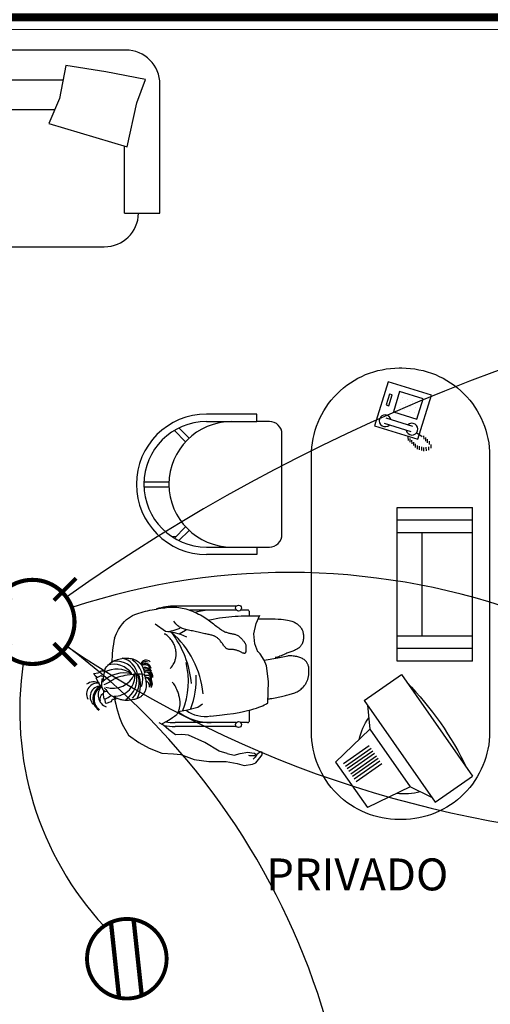
# Model space of a CAD drawing. Units: millimetres. Extents: x 1293.4 to 1338.4, y 790.9 to 855.9.
# Drawn here: x 1300.4 to 1301.6, y 800.8 to 803.3 of the extents above; entities that cross this region are included whole.
import ezdxf

# ---------------------------------------------------------------- set-up
doc = ezdxf.new("R2010")
doc.units = ezdxf.units.MM
for name, color, linetype in [('cableado', 5, 'Continuous'), ('calidad', 20, 'Continuous'), ('MUEBLES', 20, 'Continuous'), ('MUED', 44, 'Continuous'), ('MUEG', 32, 'Continuous'), ('MUEM', 35, 'Continuous'), ('PER', 252, 'Continuous'), ('TEXT2', 119, 'Continuous')]:
    doc.layers.add(name, color=color, linetype=linetype)
for name, color, linetype, lineweight in [('INST-ELEC', 32, 'Continuous', 0), ('loz2', 10, 'Continuous', 0), ('MURO', 7, 'Continuous', 13)]:
    doc.layers.add(name, color=color, linetype=linetype, lineweight=lineweight)
doc.styles.add('RomanS', font='romans.shx')

# ---------------------------------------------------------------- blocks, each defined once
blk = doc.blocks.new('Monitor')
at = {"ltscale": 0.5}
for p, q in [((-0.2776, 0.2929), (-0.4928, 0.2926)), ((-0.4928, 0.2926), (-0.492, -0.2941)), ((-0.2776, 0.2929), (-0.2767, -0.2937)), ((-0.2775, 0.2651), (-0.2218, 0.1657)), ((-0.2218, 0.1657), (-0.2213, -0.1664)), ((-0.2218, 0.1657), (-0.0002, 0.1312)), ((-0.0273, 0.1041), (-0.1754, 0.1039)), ((-0.0002, 0.1312), (0.0002, -0.1312)), ((-0.0272, 0.0894), (-0.1754, 0.0892)), ((-0.0272, 0.0747), (-0.1754, 0.0745)), ((-0.0272, 0.0601), (-0.1753, 0.0599)), ((-0.0272, 0.0454), (-0.1753, 0.0452)), ((-0.0271, 0.0308), (-0.1753, 0.0305)), ((-0.0271, 0.0161), (-0.1753, 0.0159)), ((-0.0271, 0), (-0.1753, -0.0003)), ((-0.2213, -0.1664), (0.0002, -0.1312)), ((-0.2767, -0.266), (-0.2213, -0.1664)), ((-0.2767, -0.2937), (-0.492, -0.2941))]:
    blk.add_line(p, q, dxfattribs=at)
for centre, radius, start, end in [((1.0629, 0.0016), 1.5748, 171.0606, 189.1114), ((-0.351, -0.0645), 0.2962, 47.7855, 69.7588), ((-0.3512, 0.0635), 0.2962, 290.4132, 312.3865)]:
    blk.add_arc(centre, radius, start, end, dxfattribs=at)
blk = doc.blocks.new('MS-1-P')
at = {"layer": 'MUEG'}
for p, q in [((-0.2498, 0.3115), (-0.2498, 0.5555)), ((-0.2338, 0.3115), (-0.2338, 0.5555)), ((0.2302, 0.3115), (0.2302, 0.5555)), ((0.2142, 0.3115), (0.2142, 0.4979)), ((-0.2338, 0.2665), (-0.2338, 0.2936)), ((0.2142, 0.2665), (0.2142, 0.2936)), ((-0.2258, 0.2585), (-0.1843, 0.2585)), ((0.1915, 0.2585), (0.2062, 0.2585))]:
    blk.add_line(p, q, dxfattribs=at)
for centre in [(-0.2418, 0.3025), (0.2222, 0.3025)]:
    blk.add_circle(centre, 0.012, dxfattribs=at)
for centre, radius, start, end in [((-0.0098, 0.5555), 0.24, 360, 17.8051), ((-0.0098, 0.5555), 0.24, 169.3642, 180), ((-0.0098, 0.5555), 0.224, 170.3457, 180), ((-0.0098, 0.4115), 0.224, 144.313, 180), ((-0.0098, 0.4115), 0.224, 360, 16.4591), ((-0.2258, 0.2665), 0.008, 180, 270), ((0.2062, 0.2665), 0.008, 270, 360)]:
    blk.add_arc(centre, radius, start, end, dxfattribs=at)
at = {"layer": 'PER'}
for p, q in [((-0.2407, 0.7665), (-0.284, 0.7403)), ((-0.284, 0.7403), (-0.3128, 0.6992)), ((-0.3128, 0.6992), (-0.3363, 0.6591)), ((0.1598, 0.6339), (0.1297, 0.593)), ((-0.2627, 0.5795), (-0.2443, 0.6014)), ((-0.2443, 0.6014), (-0.2347, 0.6183)), ((-0.2824, 0.5531), (-0.2627, 0.5795)), ((-0.282, 0.5284), (-0.2824, 0.5531)), ((-0.2845, 0.5021), (-0.282, 0.5284)), ((-0.3128, 0.4363), (-0.2845, 0.5021)), ((-0.3482, 0.38), (-0.3128, 0.4363)), ((-0.3572, 0.3481), (-0.3482, 0.38))]:
    blk.add_line(p, q, dxfattribs=at)
for points in [[(-0.0902, 0.85), (-0.0766, 0.8583), (-0.065, 0.8658), (-0.0557, 0.8695), (-0.0536, 0.8629), (-0.0486, 0.8551), (-0.0467, 0.8498), (-0.0523, 0.8444)], [(-0.0547, 0.8662), (-0.0479, 0.8738), (-0.0387, 0.8783), (-0.0363, 0.862), (-0.0328, 0.8555), (-0.028, 0.8491), (-0.0279, 0.8415), (-0.0289, 0.838)], [(-0.1387, 0.8345), (-0.1436, 0.8346), (-0.1559, 0.834), (-0.1572, 0.827), (-0.1521, 0.8179), (-0.1505, 0.8091), (-0.141, 0.8039), (-0.1405, 0.7998), (-0.1396, 0.791), (-0.1379, 0.7884)], [(-0.0949, 0.8371), (-0.1025, 0.8317), (-0.1088, 0.827), (-0.1139, 0.8228), (-0.118, 0.8192), (-0.1212, 0.8159), (-0.1238, 0.8129), (-0.1258, 0.8101), (-0.1276, 0.8073), (-0.1292, 0.8045), (-0.1307, 0.8016), (-0.1321, 0.7986), (-0.1334, 0.7956), (-0.1346, 0.7925), (-0.1358, 0.7893), (-0.137, 0.786), (-0.1381, 0.7827), (-0.1393, 0.7793), (-0.1404, 0.7758), (-0.1414, 0.7722), (-0.1424, 0.7684), (-0.1432, 0.7645), (-0.1438, 0.7603), (-0.1443, 0.7559), (-0.1445, 0.7513), (-0.1445, 0.7463), (-0.1442, 0.7412), (-0.1437, 0.736), (-0.143, 0.7308), (-0.1422, 0.7256), (-0.1412, 0.7206), (-0.1401, 0.7159), (-0.139, 0.7115), (-0.1378, 0.7076), (-0.1365, 0.704), (-0.1352, 0.7008), (-0.1339, 0.6979), (-0.1325, 0.6953), (-0.1311, 0.693), (-0.1297, 0.6908), (-0.1282, 0.6889), (-0.1267, 0.6871), (-0.1251, 0.6854), (-0.1236, 0.6839), (-0.1221, 0.6825), (-0.1205, 0.6812), (-0.119, 0.68), (-0.1175, 0.6789), (-0.116, 0.6779), (-0.1145, 0.677), (-0.113, 0.6761), (-0.1116, 0.6754), (-0.1101, 0.6746), (-0.1087, 0.674), (-0.1072, 0.6733), (-0.1057, 0.6727), (-0.1041, 0.6722), (-0.1024, 0.6716), (-0.1007, 0.6711), (-0.0989, 0.6706), (-0.097, 0.6702), (-0.0951, 0.6698), (-0.093, 0.6694), (-0.0908, 0.6692), (-0.0886, 0.669), (-0.0862, 0.6689), (-0.0836, 0.6689), (-0.081, 0.669), (-0.0782, 0.6692), (-0.0752, 0.6695), (-0.0721, 0.6699), (-0.0689, 0.6704), (-0.0655, 0.671), (-0.0619, 0.6717), (-0.0583, 0.6725), (-0.0547, 0.6733), (-0.0512, 0.6742), (-0.0478, 0.6751), (-0.0448, 0.676), (-0.0421, 0.6768), (-0.0398, 0.6776)], [(-0.1083, 0.8398), (-0.125, 0.8415), (-0.1392, 0.8392), (-0.1382, 0.8297), (-0.1339, 0.8212), (-0.1268, 0.813)], [(-0.1103, 0.8272), (-0.1111, 0.834), (-0.1044, 0.8423), (-0.0917, 0.8464), (-0.0801, 0.8476), (-0.0592, 0.8451), (-0.0589, 0.8423)], [(-0.0418, 0.6767), (-0.0414, 0.6933), (-0.0417, 0.7085), (-0.0425, 0.7223), (-0.0437, 0.7346), (-0.0452, 0.7457), (-0.0468, 0.7554), (-0.0486, 0.7638), (-0.0503, 0.771), (-0.0519, 0.777), (-0.0534, 0.782), (-0.0548, 0.7862), (-0.0563, 0.7898), (-0.0578, 0.7929), (-0.0594, 0.7958), (-0.0612, 0.7986), (-0.0632, 0.8016), (-0.0654, 0.8049), (-0.0679, 0.8085), (-0.0705, 0.8125), (-0.0731, 0.8169), (-0.0758, 0.8216), (-0.0784, 0.8268), (-0.0809, 0.8323), (-0.0833, 0.8384)], [(-0.0179, 0.8336), (-0.0273, 0.836), (-0.0348, 0.8379), (-0.0408, 0.8393), (-0.0461, 0.8403), (-0.0514, 0.841), (-0.0573, 0.8416), (-0.0644, 0.8422), (-0.0734, 0.8429)], [(-0.0179, 0.8336), (-0.0099, 0.8268), (-0.0032, 0.8202), (0.0022, 0.814), (0.0067, 0.808), (0.0102, 0.8022), (0.013, 0.7965), (0.0153, 0.7908), (0.0172, 0.7851), (0.0188, 0.7794), (0.0202, 0.7736), (0.0213, 0.7678), (0.0221, 0.7619), (0.0227, 0.7562), (0.023, 0.7504), (0.023, 0.7448), (0.0227, 0.7393), (0.022, 0.7339), (0.021, 0.7287), (0.0197, 0.7237), (0.018, 0.7188), (0.016, 0.714), (0.0136, 0.7094), (0.0108, 0.705), (0.0077, 0.7008), (0.0042, 0.6967), (0.0002, 0.6928), (-0.0042, 0.6893), (-0.0093, 0.686), (-0.015, 0.6831), (-0.0215, 0.6806), (-0.0288, 0.6787), (-0.037, 0.6772)], [(0.1027, 0.7964), (0.121, 0.7888), (0.1364, 0.781), (0.1493, 0.7732), (0.1601, 0.7652), (0.169, 0.7571), (0.1764, 0.7489), (0.1825, 0.7407), (0.1877, 0.7325), (0.1922, 0.7242), (0.1961, 0.7158), (0.1995, 0.7074), (0.2025, 0.699), (0.2051, 0.6905), (0.2074, 0.682), (0.2096, 0.6734), (0.2115, 0.6646), (0.2134, 0.6559), (0.2153, 0.647), (0.217, 0.6382), (0.2186, 0.6295), (0.2201, 0.6209), (0.2214, 0.6125), (0.2227, 0.6043), (0.2237, 0.5965), (0.2246, 0.5889), (0.2254, 0.5817), (0.2259, 0.5747), (0.2262, 0.5678), (0.2263, 0.5611), (0.2261, 0.5544), (0.2256, 0.5476), (0.2248, 0.5408), (0.2237, 0.5338), (0.2224, 0.5267), (0.2207, 0.5195), (0.2188, 0.5122), (0.2165, 0.5049), (0.2141, 0.4975), (0.2114, 0.4902), (0.2084, 0.4828), (0.2053, 0.4756), (0.202, 0.4684), (0.1985, 0.4614), (0.1948, 0.4544), (0.1911, 0.4477), (0.1872, 0.4412), (0.1832, 0.4349), (0.1793, 0.4288), (0.1752, 0.4231), (0.1712, 0.4176), (0.1672, 0.4123), (0.1633, 0.4073), (0.1595, 0.4026), (0.1558, 0.398), (0.1523, 0.3936), (0.1489, 0.3894), (0.1458, 0.3854), (0.143, 0.3815), (0.1403, 0.3778), (0.1378, 0.3741), (0.1356, 0.3706), (0.1335, 0.3671), (0.1316, 0.3637), (0.1299, 0.3604), (0.1283, 0.3571), (0.1269, 0.3538), (0.1257, 0.3505), (0.1246, 0.3472), (0.1235, 0.344), (0.1227, 0.3407), (0.1219, 0.3375), (0.1212, 0.3342), (0.1206, 0.3309), (0.12, 0.3277), (0.1194, 0.3244), (0.1188, 0.3211), (0.118, 0.3179), (0.1171, 0.3147), (0.116, 0.3116), (0.1146, 0.3086), (0.113, 0.3057), (0.1111, 0.3028), (0.109, 0.3001), (0.1067, 0.2974), (0.1043, 0.2948), (0.1019, 0.2924), (0.0994, 0.29), (0.0969, 0.2877), (0.0946, 0.2855), (0.0922, 0.2834), (0.0899, 0.2814), (0.0877, 0.2796), (0.0854, 0.2781), (0.0831, 0.2767), (0.0808, 0.2755), (0.0784, 0.2746), (0.076, 0.274), (0.0735, 0.2736), (0.071, 0.2734), (0.0684, 0.2734), (0.0659, 0.2734), (0.0634, 0.2736), (0.0609, 0.2737), (0.0586, 0.2738), (0.0563, 0.2739), (0.0541, 0.2739), (0.0521, 0.2739), (0.0501, 0.2739), (0.0484, 0.274), (0.0468, 0.2742), (0.0454, 0.2745), (0.0443, 0.2749), (0.0433, 0.2756), (0.0426, 0.2764), (0.0421, 0.2775), (0.0419, 0.2787), (0.0419, 0.2801), (0.0421, 0.2817), (0.0425, 0.2835), (0.0432, 0.2854), (0.044, 0.2876), (0.0451, 0.2899), (0.0463, 0.2924), (0.0476, 0.2949), (0.0489, 0.2975), (0.0502, 0.3002), (0.0514, 0.3029), (0.0525, 0.3055), (0.0535, 0.3081), (0.0543, 0.3106), (0.055, 0.313), (0.0556, 0.3155), (0.056, 0.3179), (0.0563, 0.3202), (0.0566, 0.3225), (0.0567, 0.3248), (0.0568, 0.3271), (0.0568, 0.3293), (0.0569, 0.3315), (0.0569, 0.3337), (0.0569, 0.3358), (0.0571, 0.3379), (0.0573, 0.3399), (0.0576, 0.3418), (0.058, 0.3436), (0.0586, 0.3454), (0.0594, 0.3472), (0.0605, 0.349), (0.0617, 0.3507), (0.0632, 0.3525), (0.065, 0.3544), (0.0671, 0.3563), (0.0695, 0.3583), (0.0722, 0.3604), (0.075, 0.3625), (0.078, 0.3647), (0.0811, 0.3669), (0.0842, 0.3692), (0.0871, 0.3714), (0.09, 0.3737), (0.0927, 0.3759), (0.0952, 0.3781), (0.0975, 0.3803), (0.0996, 0.3825), (0.1016, 0.3846), (0.1033, 0.3868), (0.105, 0.389), (0.1065, 0.3911), (0.1079, 0.3932), (0.1091, 0.3954), (0.1102, 0.3977), (0.1113, 0.4001), (0.1123, 0.4027), (0.1132, 0.4054), (0.1141, 0.4084), (0.1149, 0.4117), (0.1158, 0.4153), (0.1166, 0.4192), (0.1175, 0.4233), (0.1184, 0.4278), (0.1193, 0.4324), (0.1203, 0.4373), (0.1213, 0.4423), (0.1223, 0.4475), (0.1235, 0.4528), (0.1246, 0.4583), (0.1259, 0.4638), (0.1271, 0.4693), (0.1284, 0.4749), (0.1297, 0.4805), (0.131, 0.486), (0.1322, 0.4915), (0.1335, 0.4969), (0.1347, 0.5022), (0.1359, 0.5073), (0.1372, 0.5123), (0.1385, 0.5171), (0.1399, 0.5217), (0.1413, 0.526), (0.1429, 0.53), (0.1447, 0.5338), (0.1467, 0.5374), (0.149, 0.5409), (0.1519, 0.5444), (0.1553, 0.5479), (0.1595, 0.5517), (0.1645, 0.5558), (0.1705, 0.5602)], [(-0.0935, 0.6573), (-0.0877, 0.6574), (-0.0827, 0.6582), (-0.0786, 0.6596), (-0.0752, 0.6614), (-0.0727, 0.6635), (-0.0709, 0.6658), (-0.0698, 0.6681), (-0.0694, 0.6703)], [(-0.0783, 0.6507), (-0.0724, 0.6519), (-0.0678, 0.6532), (-0.0642, 0.6545), (-0.0616, 0.6558), (-0.0597, 0.6571), (-0.0584, 0.6583), (-0.0576, 0.6596), (-0.057, 0.6607), (-0.0565, 0.6619), (-0.0561, 0.663), (-0.0557, 0.6643), (-0.0554, 0.6656), (-0.0551, 0.6672), (-0.0547, 0.6691), (-0.0544, 0.6713), (-0.0539, 0.674)], [(-0.0624, 0.6503), (-0.0591, 0.6508), (-0.0563, 0.6516), (-0.054, 0.6525), (-0.0521, 0.6536), (-0.0506, 0.6548), (-0.0494, 0.656), (-0.0484, 0.6573), (-0.0476, 0.6586), (-0.047, 0.66), (-0.0465, 0.6614), (-0.0462, 0.663), (-0.046, 0.665), (-0.046, 0.6676), (-0.0461, 0.6708), (-0.0464, 0.6747), (-0.0469, 0.6796)], [(-0.0555, 0.6497), (-0.0518, 0.6488), (-0.0489, 0.6484), (-0.0465, 0.6483), (-0.0446, 0.6485), (-0.0431, 0.649), (-0.0418, 0.6497), (-0.0408, 0.6504), (-0.0399, 0.6513), (-0.039, 0.6521), (-0.0381, 0.653), (-0.0373, 0.6539), (-0.0365, 0.655), (-0.0357, 0.6562), (-0.0351, 0.6577), (-0.0345, 0.6594), (-0.034, 0.6614), (-0.0336, 0.6638), (-0.0334, 0.6664), (-0.0333, 0.669), (-0.0333, 0.6716), (-0.0335, 0.674), (-0.0338, 0.6761), (-0.0344, 0.6777), (-0.0351, 0.6788)], [(-0.036, 0.6483), (-0.0304, 0.6514), (-0.0262, 0.6551), (-0.0232, 0.6592), (-0.0214, 0.6634), (-0.0205, 0.6678), (-0.0203, 0.672), (-0.0207, 0.676), (-0.0214, 0.6796)], [(-0.0233, 0.6525), (-0.0183, 0.654), (-0.0143, 0.6558), (-0.0111, 0.6578), (-0.0087, 0.66), (-0.007, 0.6623), (-0.0057, 0.6647), (-0.0049, 0.6673), (-0.0043, 0.6698), (-0.004, 0.6724), (-0.0038, 0.6749), (-0.0038, 0.6773), (-0.004, 0.6795), (-0.0043, 0.6816), (-0.0048, 0.6834), (-0.0054, 0.6849), (-0.0062, 0.686)], [(-0.3363, 0.6591), (-0.3554, 0.6074), (-0.3585, 0.5619), (-0.3607, 0.5325), (-0.3816, 0.4798), (-0.3885, 0.4206), (-0.3891, 0.3515), (-0.3977, 0.3081), (-0.4054, 0.2807), (-0.3991, 0.2469), (-0.3946, 0.2332), (-0.3747, 0.2176), (-0.3624, 0.2083), (-0.3521, 0.2086), (-0.3509, 0.2152), (-0.3608, 0.2292), (-0.3715, 0.2366), (-0.3802, 0.2436)], [(-0.2376, 0.6052), (-0.228, 0.5883), (-0.2202, 0.5751), (-0.2139, 0.565), (-0.209, 0.5575), (-0.205, 0.5523), (-0.2018, 0.5487), (-0.1991, 0.5463), (-0.1966, 0.5446), (-0.1941, 0.5432), (-0.1915, 0.542), (-0.1889, 0.541), (-0.1863, 0.5401), (-0.1837, 0.5393), (-0.1811, 0.5387), (-0.1786, 0.5381), (-0.1761, 0.5375), (-0.1737, 0.5371), (-0.1713, 0.5366), (-0.169, 0.5362), (-0.1668, 0.5359), (-0.1645, 0.5356), (-0.1623, 0.5354), (-0.16, 0.5353), (-0.1578, 0.5352), (-0.1554, 0.5352), (-0.1531, 0.5353), (-0.1506, 0.5354), (-0.1481, 0.5356), (-0.1454, 0.536), (-0.1426, 0.5364), (-0.1397, 0.5369), (-0.1366, 0.5374), (-0.1334, 0.5381), (-0.1299, 0.5389), (-0.1263, 0.5398), (-0.1225, 0.5408), (-0.1186, 0.542), (-0.1145, 0.5433), (-0.1103, 0.5448), (-0.106, 0.5465), (-0.1016, 0.5483), (-0.0971, 0.5504), (-0.0926, 0.5526), (-0.0882, 0.555), (-0.084, 0.5576), (-0.08, 0.5603), (-0.0763, 0.5633), (-0.073, 0.5664)], [(-0.019, 0.5752), (-0.0129, 0.5701), (-0.0075, 0.566), (-0.0025, 0.5627), (0.002, 0.5601), (0.0061, 0.5581), (0.0098, 0.5565), (0.0133, 0.5553), (0.0165, 0.5544), (0.0195, 0.5535), (0.0224, 0.5528), (0.0251, 0.5521), (0.0278, 0.5516), (0.0304, 0.5511), (0.033, 0.5508), (0.0357, 0.5507), (0.0384, 0.5506), (0.0412, 0.5507), (0.0441, 0.5509), (0.0471, 0.5512), (0.0502, 0.5517), (0.0534, 0.5522), (0.0566, 0.5529), (0.0599, 0.5537), (0.0632, 0.5545), (0.0666, 0.5555), (0.07, 0.5566), (0.0735, 0.5579), (0.077, 0.5595), (0.0807, 0.5612), (0.0845, 0.5633), (0.0885, 0.5656), (0.0926, 0.5684), (0.0969, 0.5715), (0.1012, 0.575), (0.1054, 0.5787), (0.1093, 0.5826), (0.1128, 0.5867), (0.1157, 0.5909), (0.1178, 0.5951), (0.119, 0.5992)], [(0.1302, 0.5943), (0.1257, 0.5648), (0.1184, 0.5335), (0.1072, 0.5094)], [(0.1288, 0.5829), (0.1341, 0.5592), (0.1424, 0.5349)], [(-0.1896, 0.5413), (-0.1826, 0.5058), (-0.172, 0.4642), (-0.1594, 0.4457)], [(0.1196, 0.5388), (0.1339, 0.5143), (0.1364, 0.5099)], [(-0.2082, 0.4144), (-0.2047, 0.3788), (-0.2011, 0.3484), (-0.1974, 0.3225), (-0.1938, 0.3006), (-0.1901, 0.2822), (-0.1865, 0.2666), (-0.1829, 0.2532), (-0.1794, 0.2416), (-0.176, 0.2312), (-0.1728, 0.2219), (-0.1697, 0.2136), (-0.1667, 0.2062), (-0.1638, 0.1998), (-0.1611, 0.1942), (-0.1585, 0.1894), (-0.156, 0.1853)], [(0.1748, 0.4202), (0.1758, 0.4162), (0.1786, 0.4037), (0.181, 0.3913), (0.1832, 0.3788), (0.185, 0.3662), (0.1866, 0.3537), (0.188, 0.3411), (0.1891, 0.3287), (0.19, 0.3163), (0.1906, 0.3041), (0.1911, 0.2921), (0.1914, 0.2803), (0.1915, 0.2688), (0.1915, 0.2578), (0.1914, 0.2473), (0.1913, 0.2375), (0.1912, 0.2283), (0.191, 0.2199)], [(-0.3572, 0.3481), (-0.3644, 0.3197), (-0.3566, 0.2966), (-0.3518, 0.2652), (-0.3542, 0.2491), (-0.3554, 0.2399), (-0.3562, 0.2381)], [(-0.3562, 0.2381), (-0.363, 0.2356), (-0.3659, 0.2382), (-0.3665, 0.2408), (-0.3671, 0.2571), (-0.3654, 0.2621)], [(0.0486, 0.2256), (0.0802, 0.2372), (0.1196, 0.2414), (0.1604, 0.2325), (0.1939, 0.2175)], [(-0.0078, 0.1906), (0.015, 0.201), (0.0399, 0.2169), (0.0519, 0.2288)], [(0.015, 0.201), (0.0235, 0.1461), (0.0326, 0.1061)], [(0.1799, 0.224), (0.1801, 0.2042), (0.18, 0.1864), (0.1797, 0.1706), (0.1792, 0.1566), (0.1785, 0.1441), (0.1777, 0.1332), (0.1768, 0.1236), (0.1757, 0.1151), (0.1745, 0.1077), (0.1732, 0.1012), (0.1718, 0.0954), (0.1702, 0.0904), (0.1686, 0.086), (0.1669, 0.0821), (0.165, 0.0785), (0.1631, 0.0752), (0.1611, 0.0721), (0.159, 0.0692), (0.1567, 0.0663), (0.1544, 0.0637), (0.1521, 0.0612), (0.1496, 0.0589), (0.1471, 0.0567), (0.1445, 0.0547), (0.1419, 0.0528), (0.1391, 0.0511), (0.1363, 0.0496), (0.1334, 0.0482), (0.1303, 0.047), (0.127, 0.046), (0.1236, 0.0452), (0.1199, 0.0445), (0.116, 0.044), (0.112, 0.0437), (0.1079, 0.0436), (0.1037, 0.0437), (0.0995, 0.0441), (0.0953, 0.0446), (0.0913, 0.0453), (0.0874, 0.0463), (0.0837, 0.0475), (0.0803, 0.0489), (0.0771, 0.0506), (0.0741, 0.0524), (0.0713, 0.0544), (0.0687, 0.0566), (0.0663, 0.059), (0.0641, 0.0615), (0.062, 0.0642), (0.0602, 0.067), (0.0585, 0.0699), (0.0569, 0.073), (0.0554, 0.0762), (0.0539, 0.0795), (0.0525, 0.083), (0.0512, 0.0865), (0.0498, 0.0901), (0.0483, 0.0939), (0.0468, 0.0978), (0.0453, 0.1017), (0.0437, 0.1058), (0.042, 0.11), (0.0402, 0.1143), (0.0383, 0.1187), (0.0363, 0.1232), (0.0342, 0.1279), (0.0322, 0.1326), (0.0302, 0.1374), (0.0285, 0.1422), (0.027, 0.1471), (0.0258, 0.152), (0.025, 0.1569)], [(-0.156, 0.1853), (-0.0708, 0.1838), (-0.0078, 0.1906)], [(-0.1403, 0.185), (-0.1399, 0.183), (-0.1393, 0.1796), (-0.1385, 0.1751), (-0.1376, 0.1696), (-0.1365, 0.1635), (-0.1353, 0.1571), (-0.1341, 0.1505), (-0.1328, 0.144), (-0.1315, 0.1378), (-0.1303, 0.132), (-0.1291, 0.1264), (-0.1278, 0.1211), (-0.1266, 0.116), (-0.1253, 0.111), (-0.124, 0.1061), (-0.1227, 0.1013), (-0.1213, 0.0964), (-0.1199, 0.0916), (-0.1183, 0.0869), (-0.1167, 0.0822), (-0.1149, 0.0776), (-0.113, 0.0732), (-0.1109, 0.0689), (-0.1086, 0.0647), (-0.106, 0.0607), (-0.1033, 0.057), (-0.1004, 0.0534), (-0.0974, 0.0501), (-0.0943, 0.0469), (-0.0912, 0.044), (-0.0881, 0.0414), (-0.085, 0.0389), (-0.082, 0.0367), (-0.079, 0.0347), (-0.0761, 0.0329), (-0.0732, 0.0314), (-0.0704, 0.03), (-0.0677, 0.0288), (-0.065, 0.0277), (-0.0624, 0.0267), (-0.0599, 0.0259), (-0.0573, 0.0252), (-0.0548, 0.0246), (-0.0523, 0.024), (-0.0498, 0.0236), (-0.0473, 0.0232), (-0.0447, 0.0229), (-0.0421, 0.0227), (-0.0394, 0.0225), (-0.0366, 0.0224), (-0.0338, 0.0223), (-0.0311, 0.0222), (-0.0283, 0.0222), (-0.0257, 0.0222), (-0.0232, 0.0223), (-0.0208, 0.0223), (-0.0185, 0.0224), (-0.0164, 0.0226), (-0.0144, 0.0228), (-0.0124, 0.0231), (-0.0105, 0.0235), (-0.0085, 0.024), (-0.0064, 0.0246), (-0.0043, 0.0254), (-0.002, 0.0264), (0.0004, 0.0276), (0.0029, 0.029), (0.0054, 0.0306), (0.0079, 0.0324), (0.0104, 0.0343), (0.0128, 0.0366), (0.0151, 0.039), (0.0172, 0.0417), (0.0192, 0.0446), (0.0211, 0.0477), (0.0228, 0.0511), (0.0243, 0.0546), (0.0257, 0.0584), (0.027, 0.0624), (0.0281, 0.0665), (0.0291, 0.0709), (0.0299, 0.0754), (0.0306, 0.0801), (0.0312, 0.085), (0.0317, 0.0901), (0.0321, 0.0953), (0.0324, 0.1006), (0.0326, 0.1061)]]:
    blk.add_lwpolyline(points, dxfattribs=at)
for centre, radius, start, end in [((-0.1203, 0.8648), 0.0431, 349.1907, 117.274), ((-0.1193, 0.8789), 0.0475, 332.3294, 36.8896), ((-0.1389, 0.8265), 0.0561, 25.0842, 144.0816), ((-0.1401, 0.8248), 0.0533, 27.0896, 143.0382), ((-0.1305, 0.8515), 0.0423, 0.1856, 136.3382), ((-0.124, 0.8108), 0.0509, 46.1459, 158.7617), ((-0.142, 0.8273), 0.0274, 34.6987, 104.4375), ((-0.0057, 0.8027), 0.0917, 162.0681, 248.5995), ((-0.163, 0.7569), 0.1267, 347.7555, 42.3345), ((-0.1206, 0.7874), 0.1, 323.4243, 29.8742), ((-0.0895, 0.8001), 0.088, 305.023, 16.3841), ((-0.0176, 0.1894), 0.6188, 100.711, 111.1418), ((-0.0462, 0.798), 0.083, 178.9429, 275.0038), ((-0.0724, 0.7878), 0.0829, 292.1042, 5.8937), ((-0.0176, 0.1894), 0.6188, 78.7892, 88.0051), ((-0.0622, 0.8013), 0.0936, 211.8951, 283.8185), ((-0.0534, 0.7817), 0.0776, 279.0037, 348.4896), ((-0.0832, 0.8086), 0.1154, 241.9786, 292.2427), ((-0.0758, 0.779), 0.0809, 221.8641, 296.2453), ((-0.0618, 0.7773), 0.0934, 252.0278, 326.9096), ((-0.084, 0.6781), 0.0302, 249.1527, 349.6008), ((-0.08, 0.6805), 0.0272, 249.0628, 346.5108), ((-0.0787, 0.6703), 0.0249, 251.5274, 8.7367), ((-0.0589, 0.6743), 0.0255, 256.7227, 7.7148), ((-0.0497, 0.667), 0.0232, 259.3059, 29.9343), ((-0.0414, 0.6741), 0.0275, 297.1909, 12.8161), ((-0.0219, 0.6736), 0.0232, 280.0338, 39.0407), ((-0.0146, 0.6713), 0.0232, 336.9627, 52.07), ((-0.0074, 0.6706), 0.0223, 313.7545, 69.6332), ((-0.159, 0.8226), 0.3814, 276.0554, 318.2615), ((-0.1196, 0.8956), 0.4082, 275.7772, 307.0806), ((-0.0844, 0.4369), 0.1252, 143.3098, 190.6586), ((-0.0707, 0.8188), 0.3166, 248.595, 283.8605), ((-0.0616, 0.8017), 0.3304, 249.3466, 272.9626)]:
    blk.add_arc(centre, radius, start, end, dxfattribs=at)
blk = doc.blocks.new('TEL')
at = {"layer": 'MUED', "color": 44}
for p, q in [((0.0052, 0.1086), (0.0052, 0.1086)), ((0.0052, 0.0876), (0.0052, 0.0876)), ((0.0262, 0.1086), (0.0262, 0.1086)), ((0.0262, 0.0876), (0.0262, 0.0876)), ((0.0472, 0.1086), (0.0472, 0.1086)), ((0.0472, 0.0876), (0.0472, 0.0876)), ((-0.0941, 0.0408), (-0.1075, 0.0364)), ((0.0052, 0.0666), (0.0052, 0.0666)), ((0.0052, 0.0456), (0.0052, 0.0456)), ((0.0262, 0.0666), (0.0262, 0.0666)), ((0.0262, 0.0456), (0.0262, 0.0456)), ((0.0472, 0.0666), (0.0472, 0.0666)), ((0.0472, 0.0456), (0.0472, 0.0456)), ((-0.112, 0.005), (-0.1255, 0.0005)), ((-0.1075, 0.014), (-0.121, 0.0095)), ((-0.1031, 0.0229), (-0.1165, 0.0184)), ((-0.0986, 0.0319), (-0.112, 0.0274)), ((-0.0681, 0.0126), (-0.0762, -0.0129)), ((-0.1165, -0.004), (-0.1299, -0.0084)), ((-0.1165, -0.0129), (-0.1299, -0.0174)), ((-0.1165, -0.0219), (-0.1299, -0.0264)), ((-0.1165, -0.0308), (-0.1299, -0.0353)), ((-0.0806, -0.0353), (-0.0941, -0.0398)), ((-0.0762, -0.0264), (-0.0896, -0.0308)), ((-0.0717, -0.0174), (-0.0851, -0.0219)), ((-0.112, -0.0398), (-0.1255, -0.0443)), ((-0.1075, -0.0488), (-0.121, -0.0532)), ((-0.097, -0.0551), (-0.1104, -0.0596)), ((-0.0851, -0.0443), (-0.0986, -0.0488))]:
    blk.add_line(p, q, dxfattribs=at)
for points in [[(0.0472, 0.1506), (0.0472, 0.1611), (0.0017, 0.1611), (0.0017, 0.1506)], [(0.0682, 0.0281), (0.0682, 0.1261), (-0.0159, 0.1261), (-0.0159, 0.0281)]]:
    blk.add_lwpolyline(points, close=True, dxfattribs=at)
at = {"layer": 'MUEG', "color": 32}
for p, q in [((-0.0713, 0.0345), (-0.0713, 0.1465)), ((-0.0489, 0.0345), (-0.0489, 0.1465))]:
    blk.add_line(p, q, dxfattribs=at)
blk.add_lwpolyline([(0.0919, 0), (0.0919, 0.1816), (-0.0919, 0.1816), (-0.0919, 0)], close=True, dxfattribs=at)
for centre, start, end in [((-0.0601, 0.1465), 298.4915, 241.5085), ((-0.0601, 0.0345), 118.4915, 61.5085)]:
    blk.add_arc(centre, 0.0235, start, end, dxfattribs=at)
blk = doc.blocks.new('SILA2')
at = {"layer": 'MUEG', "color": 32}
blk.add_lwpolyline([(0.2256, 0.114), (0.2256, 0.164, 0.414214), (0.1756, 0.214), (-0.2244, 0.214, 0.414214), (-0.2744, 0.164), (-0.2744, 0.114)], format="xyb", dxfattribs=at)
for points in [[(-0.2744, -0.086), (-0.2744, 0.114), (-0.3044, 0.114), (-0.3044, -0.086)], [(0.2256, -0.086), (0.2256, 0.114), (0.2556, 0.114), (0.2556, -0.086)], [(-0.2488, -0.1962), (-0.2081, -0.1555)], [(0.2, -0.1962), (0.1593, -0.1555)], [(-0.2388, -0.2145), (-0.194, -0.1697)], [(0.19, -0.2145), (0.1452, -0.1697)], [(-0.0344, -0.3358), (-0.0344, -0.2358)], [(-0.0144, -0.3358), (-0.0144, -0.2358)]]:
    blk.add_lwpolyline(points, dxfattribs=at)
for centre, radius in [((-0.0244, 0.014), 0.25), ((-0.0244, -0.086), 0.28), ((-0.0244, -0.086), 0.25)]:
    blk.add_arc(centre, radius, 180, 0, dxfattribs=at)
blk = doc.blocks.new('SI33')
at = {"color": 0}
for p, q in [((0.5808, 1.0652), (0.1216, 1.0652)), ((0.5808, 0.939), (0.5808, 1.0652)), ((0, 0.9437), (0, -0.9437)), ((0.1065, 0.7209), (0.1065, 0.4872)), ((0.2128, 0.6907), (0.2128, 0.5167)), ((0.2128, 0.2682), (0.2128, -0.385)), ((0.1065, 0.2323), (0.1065, -0.3939)), ((0.1065, -0.6433), (0.1065, -0.7092)), ((0.2128, -0.6336), (0.2128, -0.6796)), ((0.5808, -0.939), (0.5808, -1.0652)), ((0.5808, -1.0652), (0.1216, -1.0652))]:
    blk.add_line(p, q, dxfattribs=at)
at = {"color": 0, "linetype": 'ByBlock'}
for p, q in [((0.5808, 0.939), (0.3418, 0.939)), ((0.7, 0.4346), (0.7, 0.8674)), ((0.5784, 0.313), (0.329, 0.313)), ((0.6976, 0.1914), (0.6976, -0.1914)), ((0.5784, -0.313), (0.2111, -0.313)), ((0.2227, -0.313), (0.5284, -0.313)), ((0.7, -0.4346), (0.7, -0.8674)), ((0.5808, -0.939), (0.1789, -0.939))]:
    blk.add_line(p, q, dxfattribs=at)
at = {"color": 0}
blk.add_lwpolyline([(0.0546, 0.731), (0.1729, 0.7081), (0.2608, 0.6699), (0.3448, 0.9488), (0.1882, 0.9832), (0.1042, 1.0138), (0.0775, 0.8724), (0.0546, 0.731)], dxfattribs=at)
for points in [[(0.0087, 0.4682), (0.0437, 0.3475), (0.0649, 0.2171), (0.1489, 0.2477), (0.3331, 0.3069), (0.2732, 0.3963), (0.2646, 0.5321), (0.1271, 0.4912)], [(0.2936, -0.5577), (0.286, -0.4311), (0.2936, -0.3737), (0.1295, -0.3967), (0.034, -0.3852), (0.0531, -0.561), (0.0454, -0.6533), (0.1867, -0.6303), (0.3089, -0.6456)], [(0.0087, -0.7281), (0.0437, -0.8489), (0.0649, -0.9792), (0.1489, -0.9486), (0.3331, -0.8894), (0.2732, -0.8), (0.2646, -0.6642), (0.1271, -0.7052)]]:
    blk.add_lwpolyline(points, close=True, dxfattribs=at)
for centre, start, end in [((0.1216, 0.9437), 90, 180), ((0.1216, -0.9437), 180, 270)]:
    blk.add_arc(centre, 0.1216, start, end, dxfattribs=at)
at = {"color": 0, "linetype": 'ByBlock'}
for centre, start, end in [((0.5784, 0.8674), 0, 88.8536), ((0.5784, 0.4346), 270, 0), ((0.576, 0.1914), 0, 88.8536), ((0.576, -0.1914), 271.1464, 0), ((0.5784, -0.4346), 0, 90), ((0.5784, -0.8674), 271.1464, 0)]:
    blk.add_arc(centre, 0.1216, start, end, dxfattribs=at)
blk = doc.blocks.new('SPOT')
at = {"const_width": 0.01}
for points in [[(-0.1061, 0.1061), (-0.052, 0.052)], [(0.1061, 0.1061), (0.052, 0.052)], [(-0.1061, -0.1061), (-0.052, -0.052)], [(0.1061, -0.1061), (0.052, -0.052)]]:
    blk.add_lwpolyline(points, dxfattribs=at)
blk.add_lwpolyline([(0.0722, -0.0722, 1), (-0.0722, 0.0722, 1)], format="xyb", close=True, dxfattribs=at)
blk = doc.blocks.new('CONTACTO')
at = {"layer": 'INST-ELEC', "const_width": 0.0116}
blk.add_lwpolyline([(0.0212, -0.139, -1), (0.189, 0.0288, -1)], format="xyb", close=True, dxfattribs=at)
at = {"layer": 'INST-ELEC', "const_width": 0.0129}
for points in [[(0.2088, -0.1128), (0.0474, 0.0486)], [(0.1602, -0.1602), (0, 0)]]:
    blk.add_lwpolyline(points, dxfattribs=at)

msp = doc.modelspace()

# ---------------------------------------------------------------- linework, layer by layer
at = {"layer": 'cableado'}
for centre, radius, start, end in [((1303.1957, 798.1134), 4.584, 71.6714, 125.3595), ((1301.1009, 800.1793), 1.7342, 31.1195, 108.2869), ((1299.4617, 800.2864), 1.8035, 343.8857, 53.1289), ((1302.1112, 804.023), 2.7781, 235.6542, 268.8045), ((1301.2207, 801.5673), 0.7948, 171.3337, 222.7423)]:
    msp.add_arc(centre, radius, start, end, dxfattribs=at)
at = {"layer": 'calidad', "const_width": 0.02}
msp.add_lwpolyline([(1298.8018, 802.9042), (1298.8018, 803.3442), (1302.2918, 803.3442), (1302.2918, 803.3042), (1298.8418, 803.3042), (1298.8418, 802.9042)], close=True, dxfattribs=at)
at = {"layer": 'loz2'}
msp.add_line((1300.8071, 802.0038), (1300.817, 802.0038), dxfattribs=at)
at = {"layer": 'MUED'}
for p, q in [((1301.3706, 802.0768), (1301.5592, 802.0768)), ((1301.3706, 801.6914), (1301.3706, 802.0768)), ((1301.5592, 801.6914), (1301.5592, 802.0768)), ((1301.3706, 802.0453), (1301.5592, 802.0453)), ((1301.3706, 802.0139), (1301.5592, 802.0139)), ((1301.4335, 801.7543), (1301.4335, 802.0139)), ((1301.5592, 801.7543), (1301.3706, 801.7543)), ((1301.5592, 801.7229), (1301.3706, 801.7229)), ((1301.5592, 801.6914), (1301.3706, 801.6914))]:
    msp.add_line(p, q, dxfattribs=at)
at = {"layer": 'MUEM'}
msp.add_lwpolyline([(1301.3761, 801.2947, -0.414214), (1301.1562, 801.5146), (1301.1562, 802.206, -0.414214), (1301.3761, 802.426), (1301.3824, 802.426, -0.414214), (1301.6024, 802.206), (1301.6024, 801.5146, -0.414214), (1301.3824, 801.2947)], format="xyb", close=True, dxfattribs=at)
at = {"layer": 'MURO'}
msp.add_lwpolyline([(1298.7718, 802.8742), (1298.7718, 803.3742), (1302.3218, 803.3742), (1302.3218, 803.2742), (1298.8718, 803.2742), (1298.8718, 802.8742)], close=True, dxfattribs=at)

# ---------------------------------------------------------------- block references
at = {"yscale": 0.6285245782509037, "zscale": 0.6285245782509169}
for name, p, xscale, rotation in [('TEL', (1301.44, 802.3024), 0.6285245782509044, 72.73659401506103), ('SILA2', (1300.948, 802.1193), 0.6285245782509037, 270), ('MS-1-P', (1301.1639, 801.6848), 0.6285245782509037, 90)]:
    msp.add_blockref(name, p, dxfattribs=dict(at, xscale=xscale, rotation=rotation))
at = {"layer": 'INST-ELEC', "ltscale": 0.3333}
for name, p, xscale, yscale, zscale, rotation in [('SPOT', (1300.4578, 801.7899), 1.032044889245299, 1.032044889245299, 1.032044889245971, 90), ('CONTACTO', (1300.6544, 801.0376), 0.8399999999959786, 0.8399999999965075, 0.8400000000000001, 321.1390194909542)]:
    msp.add_blockref(name, p, dxfattribs=dict(at, xscale=xscale, yscale=yscale, zscale=zscale, rotation=rotation))
at = {"layer": 'MUEBLES', "xscale": 0.7040643515639431, "yscale": 0.7040643515639431, "zscale": 0.7040643515639392, "rotation": 270}
msp.add_blockref('SI33', (1300.0271, 803.2223), dxfattribs=at)
at = {"layer": 'MUEBLES', "extrusion": (0, 0, -1), "xscale": 0.5298416926719285, "yscale": 0.5298416926689242, "zscale": -0.5298416926731647, "rotation": 324.9999999998594}
msp.add_blockref('Monitor', (-1301.2566, 801.3817), dxfattribs=at)

# ---------------------------------------------------------------- texts
at = {"layer": 'TEXT2', "insert": (1301.0434, 801.1974), "char_height": 0.08, "width": 0.522153, "attachment_point": 1, "style": 'RomanS'}
msp.add_mtext('{\\fBankGothic Lt BT|b0|i0|c0|p34;PRIVADO}', dxfattribs=at)

doc.saveas('drawing.dxf')
